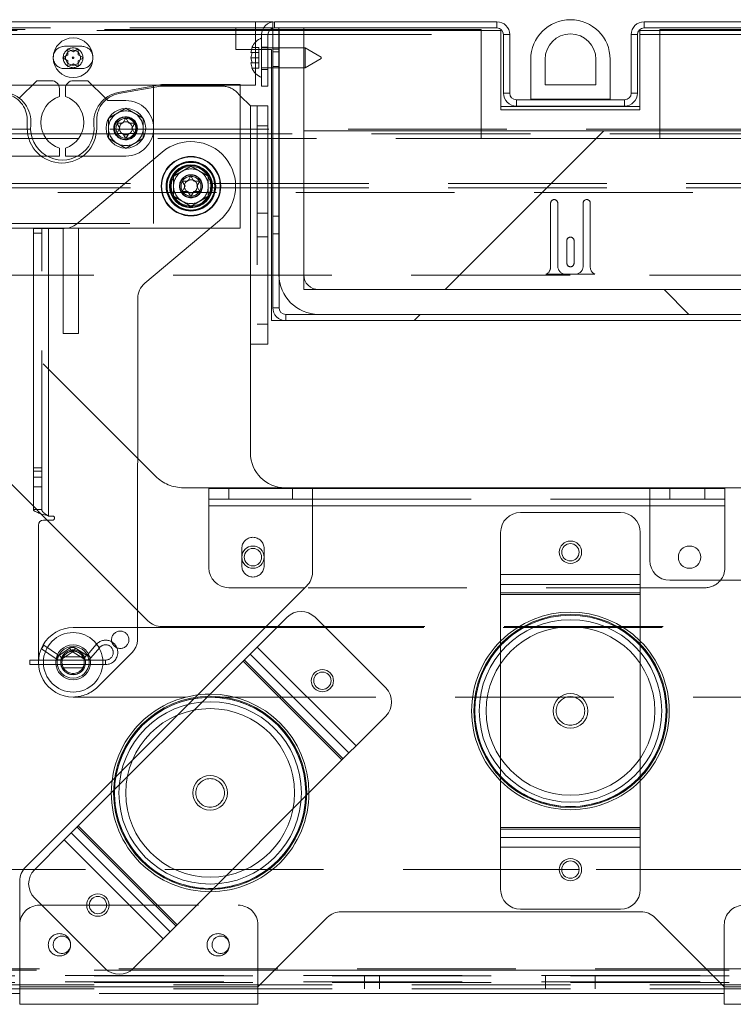
# Paper-space layout 'Top Level(2)' of a CAD drawing. Units: inches. Extents: x 5 to 433, y 8 to 336.
# Drawn here: x 110 to 119, y 99 to 112 of the extents above; entities that cross this region are included whole.
import ezdxf

# ---------------------------------------------------------------- set-up
doc = ezdxf.new("R2010")
doc.units = ezdxf.units.IN
doc.header["$MEASUREMENT"] = 0
doc.linetypes.add('HIDDEN', pattern=[0.075, 0.05, -0.025])

psp = doc.layouts.new('Top Level(2)')

# ---------------------------------------------------------------- hatches: boundary and pattern name
at = {"linetype": 'Continuous', "lineweight": 0, "ltscale": 40}
h = psp.add_hatch(dxfattribs=at)
h.set_pattern_fill('ANSI34', scale=40, style=0)
edge = h.paths.add_edge_path(flags=0)
edge.add_line((116.3757873, 111.1267976), (116.3757873, 110.6267976))
edge.add_line((116.3757873, 110.6267976), (117.3757873, 110.6267976))
edge.add_line((117.3757873, 110.6267976), (117.3757873, 111.1267976))
edge.add_arc((116.8757873, 111.1267976), 0.5, 0, 180)
edge = h.paths.add_edge_path(flags=0)
edge.add_arc((116.8757873, 111.1267976), 0.32, 0, 180, ccw=False)
edge.add_line((117.1957873, 111.1267976), (117.1957873, 110.8067976))
edge.add_line((117.1957873, 110.8067976), (116.5557873, 110.8067976))
edge.add_line((116.5557873, 110.8067976), (116.5557873, 111.1267976))
h = psp.add_hatch(dxfattribs=at)
h.set_pattern_fill('ANSI31', scale=40, style=0)
edge = h.paths.add_edge_path(flags=0)
edge.add_line((120.5474123, 111.4904976), (120.5474123, 107.9972976))
edge.add_arc((120.4634123, 107.9972976), 0.084, 270, 360, ccw=False)
edge.add_line((120.4634123, 107.9132976), (113.2881623, 107.9132976))
edge.add_arc((113.2881623, 107.9972976), 0.084, 180, 270, ccw=False)
edge.add_line((113.2041623, 107.9972976), (113.2041623, 111.4904976))
edge.add_line((113.2041623, 111.4904976), (113.1256623, 111.4904976))
edge.add_line((113.1256623, 111.4904976), (113.1256623, 107.9972976))
edge.add_arc((113.2881623, 107.9972976), 0.1625, 180, 270)
edge.add_line((113.2881623, 107.8347976), (120.4634123, 107.8347976))
edge.add_arc((120.4634123, 107.9972976), 0.1625, 270, 360)
edge.add_line((120.6259123, 107.9972976), (120.6259123, 111.4904976))
edge.add_line((120.6259123, 111.4904976), (120.5474123, 111.4904976))
h = psp.add_hatch(dxfattribs=at)
h.set_pattern_fill('ANSI31', scale=40, angle=90, style=0)
edge = h.paths.add_edge_path(flags=0)
edge.add_line((120.2352873, 111.5222599), (120.2352873, 108.4132976))
edge.add_arc((120.0477873, 108.4132976), 0.1875, 270, 360, ccw=False)
edge.add_line((120.0477873, 108.2257976), (113.7037873, 108.2257976))
edge.add_arc((113.7037873, 108.4132976), 0.1875, 180, 270, ccw=False)
edge.add_line((113.5162873, 108.4132976), (113.5162873, 111.5222599))
edge.add_line((113.5162873, 111.5222599), (113.2037873, 111.5222599))
edge.add_line((113.2037873, 111.5222599), (113.2037873, 108.4132976))
edge.add_arc((113.7037873, 108.4132976), 0.5, 180, 270)
edge.add_line((113.7037873, 107.9132976), (120.0477873, 107.9132976))
edge.add_arc((120.0477873, 108.4132976), 0.5, 270, 360)
edge.add_line((120.5477873, 108.4132976), (120.5477873, 111.5222599))
edge.add_line((120.5477873, 111.5222599), (120.2352873, 111.5222599))
h = psp.add_hatch(dxfattribs=at)
h.set_pattern_fill('ANSI31', scale=40, style=0)
h.paths.add_polyline_path([(120.2352873, 110.2257976), (113.5162873, 110.2257976), (113.5162873, 108.2257976), (120.2352873, 108.2257976)], flags=0)

# ---------------------------------------------------------------- linework, layer by layer
at = {"color": 7, "linetype": 'Continuous', "lineweight": 15, "ltscale": 40}
for p, q in [((102.7191456, 111.6007976), (112.9070373, 111.6007976)), ((112.9070373, 111.6007976), (112.9070373, 111.4382976)), ((113.1257873, 111.6007976), (112.9070373, 111.6007976)), ((113.1257873, 111.5992671), (113.1257873, 111.6007976)), ((115.9480373, 111.6007976), (113.1480373, 111.6007976)), ((117.8035373, 111.6007976), (120.6035373, 111.6007976)), ((112.9070373, 111.5222976), (113.0089321, 111.5222976)), ((112.9070373, 111.5032976), (112.9991036, 111.5032976)), ((112.9945968, 111.4917976), (112.9070373, 111.4917976)), ((112.9070373, 111.4382976), (112.9070373, 111.3439636)), ((112.9855373, 111.4382976), (112.9855373, 110.7882976)), ((113.0640373, 111.4382976), (113.0640373, 110.7882976)), ((113.2037873, 111.4917976), (113.0832781, 111.4917976)), ((113.0948302, 111.5032976), (113.2037873, 111.5032976)), ((113.1256623, 107.9972976), (113.1256623, 111.4904976)), ((113.1256623, 111.4904976), (113.2041623, 111.4904976)), ((113.1257873, 111.5032976), (113.1257873, 111.5192972)), ((115.9480373, 111.5222976), (113.1480373, 111.5222976)), ((113.2037873, 108.4132976), (113.2037873, 111.5222599)), ((113.2037873, 111.5222599), (113.5162873, 111.5222599)), ((113.2041623, 107.9972976), (113.2041623, 111.4904976)), ((113.5162873, 111.5222599), (113.5162873, 108.4132976)), ((113.5162873, 111.5032976), (115.7507873, 111.5032976)), ((116.0007873, 111.4917976), (113.5162873, 111.4917976)), ((115.7507873, 111.5032976), (115.7507873, 111.4917976)), ((116.0007873, 111.4917976), (116.0007873, 110.4917976)), ((116.0320373, 111.4382976), (116.0320373, 110.7007976)), ((116.1105373, 111.4382976), (116.1105373, 110.7007976)), ((117.6410373, 110.7007976), (117.6410373, 111.4382976)), ((117.7195373, 110.7007976), (117.7195373, 111.4382976)), ((117.7507873, 110.4917976), (117.7507873, 111.4917976)), ((120.2352873, 111.4917976), (117.7507873, 111.4917976)), ((117.8035373, 111.5222976), (120.6035373, 111.5222976)), ((118.0007873, 111.4917976), (118.0007873, 111.5032976)), ((118.0007873, 111.5032976), (120.2352873, 111.5032976)), ((110.4798835, 111.1472976), (110.5448354, 111.1847976)), ((110.5448354, 111.2597976), (110.6097873, 111.2222976)), ((110.6097873, 111.2222976), (110.6747392, 111.2597976)), ((110.6747392, 111.1847976), (110.7396911, 111.1472976)), ((112.8639766, 111.2766514), (112.8499993, 111.2116995)), ((112.8639766, 111.2116995), (112.8499993, 111.1467476)), ((113.1256623, 111.2717476), (113.0640373, 111.2717476)), ((113.5355373, 111.2717476), (113.5162873, 111.2717476)), ((113.7355373, 111.1562775), (113.5355373, 111.2717476)), ((113.5355373, 111.1467476), (113.5355373, 111.2717476)), ((110.3612193, 111.1740173), (110.3600235, 111.1364338)), ((110.5448354, 111.1097976), (110.4798835, 111.1472976)), ((110.6097873, 111.0722976), (110.5448354, 111.0347976)), ((110.6747392, 111.0347976), (110.6097873, 111.0722976)), ((110.7396911, 111.1472976), (110.6747392, 111.1097976)), ((110.8595511, 111.1364338), (110.8583553, 111.1740173)), ((112.8499993, 111.1467476), (112.8639766, 111.0817957)), ((112.8499993, 111.0817957), (112.8639766, 111.0168438)), ((113.5355373, 111.0217476), (113.5355373, 111.1467476)), ((113.5355373, 111.0217476), (113.7355373, 111.1372176)), ((113.7355373, 111.1562775), (113.7355373, 111.1467476)), ((113.7355373, 111.1467476), (113.7355373, 111.1372176)), ((116.3757873, 110.6267976), (116.3757873, 111.1267976)), ((116.5557873, 110.8067976), (116.5557873, 111.1267976)), ((117.1957873, 111.1267976), (117.1957873, 110.8067976)), ((117.3757873, 111.1267976), (117.3757873, 110.6267976)), ((112.9070373, 110.9495316), (112.9070373, 110.8007976)), ((113.0640373, 111.0217476), (113.1256623, 111.0217476)), ((113.1097873, 111.0217476), (113.1097873, 107.8347976)), ((113.5162873, 111.0217476), (113.5355373, 111.0217476)), ((110.152433, 110.8582306), (109.9316738, 110.6374713)), ((110.337433, 110.8582306), (110.152433, 110.8582306)), ((110.797433, 110.8582306), (110.612433, 110.8582306)), ((111.0181923, 110.6374713), (110.797433, 110.8582306)), ((111.724933, 110.8082306), (111.1782053, 110.7082306)), ((112.714933, 110.8082306), (111.724933, 110.8082306)), ((112.714933, 108.9982306), (112.714933, 110.8082306)), ((110.095, 110.8007976), (109.2655713, 110.8007976)), ((110.5219452, 110.8007976), (110.4279209, 110.8007976)), ((110.437433, 110.6582306), (110.437433, 110.7582306)), ((110.512433, 110.7582306), (110.512433, 110.6582306)), ((111.6842947, 110.8007976), (110.854866, 110.8007976)), ((112.9070373, 110.8007976), (112.714933, 110.8007976)), ((112.9855373, 110.7882976), (113.0640373, 110.7882976)), ((117.1957873, 110.8067976), (116.5557873, 110.8067976)), ((112.8445373, 110.5394806), (112.714933, 110.6690849)), ((117.5570373, 110.6167976), (116.1945373, 110.6167976)), ((117.3757873, 110.6267976), (116.3757873, 110.6267976)), ((116.3757873, 110.6267976), (116.3757873, 110.6167976)), ((117.3757873, 110.6167976), (117.3757873, 110.6267976)), ((112.8445373, 107.5394806), (112.8445373, 110.5394806)), ((112.8445373, 110.5394806), (113.0635373, 110.5394806)), ((113.0635373, 110.5394806), (113.0635373, 107.5394806)), ((117.7507873, 110.5320476), (116.0007873, 110.5320476)), ((116.0007873, 110.4917976), (117.7507873, 110.4917976)), ((117.5570373, 110.5382976), (116.1945373, 110.5382976)), ((111.199933, 110.2582306), (111.162433, 110.3231825)), ((111.237433, 110.3231825), (111.274933, 110.3881344)), ((111.274933, 110.3881344), (111.312433, 110.3231825)), ((111.387433, 110.3231825), (111.349933, 110.2582306)), ((111.162433, 110.1932787), (111.199933, 110.2582306)), ((111.274933, 110.1283268), (111.237433, 110.1932787)), ((111.312433, 110.1932787), (111.274933, 110.1283268)), ((111.349933, 110.2582306), (111.387433, 110.1932787)), ((113.5162873, 108.2257976), (113.5162873, 110.2257976)), ((113.5162873, 110.2257976), (120.2352873, 110.2257976)), ((110.437433, 109.9082306), (110.437433, 110.0082306)), ((110.512433, 110.0082306), (110.512433, 109.9082306)), ((111.7334218, 109.9591783), (110.6563613, 109.0556592)), ((110.2812838, 109.9082306), (110.437433, 109.9082306)), ((110.512433, 109.9082306), (110.6685822, 109.9082306)), ((112.019933, 109.5282306), (111.982433, 109.5931825)), ((112.057433, 109.5931825), (112.094933, 109.6581344)), ((112.094933, 109.6581344), (112.132433, 109.5931825)), ((112.207433, 109.5931825), (112.169933, 109.5282306)), ((111.982433, 109.4632787), (112.019933, 109.5282306)), ((112.094933, 109.3983268), (112.057433, 109.4632787)), ((112.132433, 109.4632787), (112.094933, 109.3983268)), ((112.169933, 109.5282306), (112.207433, 109.4632787)), ((111.5130749, 108.3059141), (112.4564442, 109.0972829)), ((108.234933, 108.9982306), (110.5184591, 108.9982306)), ((110.109863, 108.9972424), (110.1093959, 105.4562424)), ((110.109863, 108.9972424), (110.2988629, 108.9972175)), ((110.2988629, 108.9972175), (110.2983848, 105.3722175)), ((110.4956566, 108.9971915), (110.2988629, 108.9972175)), ((110.484933, 108.9971929), (110.484933, 108.9982306)), ((112.3383666, 108.9982306), (112.714933, 108.9982306)), ((120.2352873, 108.2257976), (113.5162873, 108.2257976)), ((113.7037873, 108.2257976), (120.0477873, 108.2257976)), ((111.4231993, 103.9659139), (111.4237465, 108.1144147)), ((113.1097873, 107.8347976), (113.2881623, 107.8347976)), ((120.4634123, 107.9132976), (113.2881623, 107.9132976)), ((120.4634123, 107.8347976), (113.2881623, 107.8347976)), ((120.0477873, 107.9132976), (113.7037873, 107.9132976)), ((112.8445373, 106.1660476), (112.8445373, 107.5394806)), ((113.0635373, 107.5394806), (112.8445373, 107.5394806)), ((108.2306563, 107.3736786), (110.109401, 105.4949339)), ((119.2615106, 105.7285476), (113.2820373, 105.7285476)), ((112.3206873, 105.5835476), (112.3206873, 105.7185476)), ((112.3206873, 105.7185476), (112.5706873, 105.7185476)), ((112.5706873, 105.7185476), (112.5706873, 105.5835476)), ((112.5706873, 105.7185476), (113.3757873, 105.7185476)), ((113.3757873, 105.5835476), (113.3757873, 105.7185476)), ((113.3757873, 105.7185476), (113.6257873, 105.7185476)), ((113.6257873, 105.4995476), (113.6257873, 105.7185476)), ((117.8757873, 105.7185476), (113.6257873, 105.7185476)), ((117.8757873, 105.7185476), (117.8757873, 105.4995476)), ((117.8757873, 105.7185476), (118.1257873, 105.7185476)), ((118.1257873, 105.7185476), (118.1257873, 105.5835476)), ((118.5706873, 105.7185476), (118.1257873, 105.7185476)), ((118.5706873, 105.5835476), (118.5706873, 105.7185476)), ((118.5706873, 105.7185476), (118.8206873, 105.7185476)), ((118.8206873, 105.7185476), (118.8206873, 105.5835476)), ((112.5706873, 105.5835476), (112.3206873, 105.5835476)), ((112.3206873, 105.5835476), (112.3206873, 105.4995476)), ((112.3206873, 104.7185476), (112.3206873, 105.4995476)), ((112.5706873, 105.5835476), (113.3757873, 105.5835476)), ((113.6257873, 105.5835476), (113.3757873, 105.5835476)), ((113.6257873, 104.665551), (113.6257873, 105.4995476)), ((117.8757873, 105.4995476), (113.6257873, 105.4995476)), ((118.1257873, 105.5835476), (117.8757873, 105.5835476)), ((117.8757873, 105.4995476), (117.8757873, 104.8119976)), ((118.5706873, 105.5835476), (118.1257873, 105.5835476)), ((118.8206873, 105.5835476), (118.5706873, 105.5835476)), ((118.8206873, 105.4995476), (118.8206873, 105.5835476)), ((118.8206873, 105.4995476), (118.8206873, 104.7185476)), ((110.2034991, 105.4008358), (110.2846156, 105.3197193)), ((110.3508848, 105.3722106), (110.2983848, 105.3722175)), ((116.2457873, 105.4157476), (117.5057873, 105.4157476)), ((110.1733696, 105.257234), (110.1731416, 103.528484)), ((110.2358779, 105.3197258), (110.3508779, 105.3197106)), ((115.9957873, 105.1657476), (115.9957873, 104.6344976)), ((117.7557873, 105.1657476), (117.7557873, 104.6344976)), ((115.9957873, 104.6344976), (117.7557873, 104.6344976)), ((115.9957873, 104.6344976), (115.9957873, 104.5094976)), ((117.7557873, 104.6344976), (117.7557873, 104.5094976)), ((113.552564, 104.4887743), (112.1819063, 103.1181165)), ((115.9957873, 104.5094976), (117.7557873, 104.5094976)), ((115.9957873, 104.5094976), (115.9957873, 104.3844976)), ((117.7557873, 104.5094976), (117.7557873, 104.3844976)), ((118.1257873, 104.5619976), (122.2648746, 104.5619976)), ((113.5323373, 104.4685476), (112.5706873, 104.4685476)), ((115.9957873, 104.3844976), (117.7557873, 104.3844976)), ((115.9957873, 104.3844976), (115.9957873, 101.4469976)), ((117.7557873, 104.3844976), (117.7557873, 101.4469976)), ((111.4232277, 104.1811072), (111.552564, 104.0517709)), ((113.30531, 104.0960054), (112.9296596, 103.7203549)), ((113.6588634, 104.0960054), (114.549818, 103.2050508)), ((110.6106483, 103.9659263), (113.0296791, 103.9658894)), ((111.7293407, 103.9785476), (113.0423373, 103.9785476)), ((112.8412712, 103.6319665), (112.7528829, 103.5435782)), ((112.9296596, 103.7203549), (112.8412712, 103.6319665)), ((112.8412712, 103.6319665), (114.0857791, 102.3874586)), ((112.9296596, 103.7203549), (114.1741675, 102.475847)), ((110.1731454, 103.556984), (110.0637666, 103.556984)), ((110.0637666, 103.556984), (110.0637666, 103.499984)), ((110.0637666, 103.499984), (110.1740671, 103.499984)), ((112.7528829, 103.5435782), (110.6757567, 101.466452)), ((112.7528829, 103.5435782), (113.9973908, 102.2990703)), ((112.0358836, 103.0909045), (110.6106349, 103.0909263)), ((114.549818, 102.8514974), (114.1741675, 102.475847)), ((114.0857791, 102.3874586), (113.9973908, 102.2990703)), ((114.1741675, 102.475847), (114.0857791, 102.3874586)), ((113.9973908, 102.2990703), (111.9202646, 100.2219441)), ((111.1012183, 102.0374286), (110.0115106, 100.9477209)), ((110.5873683, 101.3780637), (110.49898, 101.2896753)), ((110.6757567, 101.466452), (110.5873683, 101.3780637)), ((110.5873683, 101.3780637), (111.8318763, 100.1335557)), ((110.6757567, 101.466452), (111.9202646, 100.2219441)), ((115.9957873, 101.4469976), (117.7557873, 101.4469976)), ((115.9957873, 101.4469976), (115.9957873, 101.3219976)), ((117.7557873, 101.4469976), (117.7557873, 101.3219976)), ((110.49898, 101.2896753), (110.1233295, 100.9140249)), ((110.49898, 101.2896753), (111.7434879, 100.0451674)), ((115.9957873, 101.3219976), (117.7557873, 101.3219976)), ((115.9957873, 101.3219976), (115.9957873, 101.1969976)), ((117.7557873, 101.3219976), (117.7557873, 101.1969976)), ((115.9957873, 101.1969976), (117.7557873, 101.1969976)), ((115.9957873, 101.1969976), (115.9957873, 100.6657476)), ((117.7557873, 101.1969976), (117.7557873, 100.6657476)), ((109.9849925, 100.9164476), (92.8757873, 100.9164476)), ((116.9851601, 100.9164476), (116.7664145, 100.9164476)), ((109.9382873, 100.7709442), (109.9382873, 99.4375476)), ((110.1233295, 100.5604715), (111.0142841, 99.6695169)), ((113.9887907, 100.3844976), (117.7627839, 100.3844976)), ((116.2457873, 100.4157476), (117.5057873, 100.4157476)), ((112.9382873, 99.4375476), (113.812014, 100.3112743)), ((117.9395606, 100.3112743), (118.8132873, 99.4375476)), ((111.9202646, 100.2219441), (111.8318763, 100.1335557)), ((111.7434879, 100.0451674), (111.3678375, 99.6695169)), ((111.8318763, 100.1335557), (111.7434879, 100.0451674)), ((109.9382873, 99.2185476), (109.9382873, 99.4375476)), ((109.9382873, 99.4375476), (112.9382873, 99.4375476)), ((112.9382873, 99.4375476), (112.9382873, 99.2185476)), ((118.8132873, 99.4375476), (121.8132873, 99.4375476)), ((118.8132873, 99.2185476), (118.8132873, 99.4375476)), ((109.9382873, 99.3535476), (92.8757873, 99.3535476)), ((118.8132873, 99.3535476), (112.9382873, 99.3535476)), ((109.9382873, 99.2185476), (112.9382873, 99.2185476)), ((118.8132873, 99.2185476), (121.8132873, 99.2185476))]:
    psp.add_line(p, q, dxfattribs=at)
at = {"color": 7, "linetype": 'HIDDEN', "lineweight": 0, "ltscale": 40}
for p, q in [((113.1257873, 111.5222976), (113.1257873, 111.5992671)), ((113.1480373, 111.5222976), (113.1480373, 111.6007976)), ((115.9480373, 111.5222976), (115.9480373, 111.6007976)), ((117.8035373, 111.5222976), (117.8035373, 111.6007976)), ((90.1595478, 111.4382976), (113.1257873, 111.4382976)), ((93.0045478, 111.5032976), (112.9070373, 111.5032976)), ((112.9070373, 111.4917976), (93.0045478, 111.4917976)), ((112.9070373, 111.4382976), (93.0045478, 111.4382976)), ((93.3257873, 111.5222976), (112.6597873, 111.5222976)), ((112.6597873, 111.5222976), (112.9070373, 111.5222976)), ((112.6597873, 111.2522976), (112.6597873, 111.5222976)), ((113.0640373, 111.4382976), (112.9855373, 111.4382976)), ((113.0832781, 111.4917976), (112.9945968, 111.4917976)), ((112.9991036, 111.5032976), (113.0948302, 111.5032976)), ((113.0089321, 111.5222976), (113.1257873, 111.5222976)), ((113.1257873, 111.5192972), (113.1257873, 111.5222976)), ((113.1257873, 111.4382976), (113.1257873, 111.5032976)), ((113.1257873, 111.4382976), (116.0007873, 111.4382976)), ((113.2037873, 111.5032976), (113.5162873, 111.5032976)), ((113.5162873, 111.4917976), (113.2037873, 111.4917976)), ((115.7507873, 111.4917976), (115.7507873, 110.1282976)), ((116.0320373, 111.4382976), (116.1105373, 111.4382976)), ((117.7195373, 111.4382976), (117.6410373, 111.4382976)), ((117.7507873, 111.4382976), (120.6257873, 111.4382976)), ((118.0007873, 110.1282976), (118.0007873, 111.4917976)), ((112.9070373, 111.3439636), (112.9070373, 110.9495316)), ((110.7197873, 111.2912976), (110.4997873, 111.2912976)), ((113.1097873, 111.2522976), (112.6597873, 111.2522976)), ((112.8499993, 111.2116995), (112.8639766, 111.2766514)), ((112.9485373, 111.2766514), (112.8639766, 111.2766514)), ((112.9485373, 111.2116995), (112.8639766, 111.2116995)), ((112.9485373, 111.2116995), (112.9485373, 111.2766514)), ((112.9485373, 111.1467476), (112.9485373, 111.2116995)), ((112.9855373, 111.2787976), (113.0640373, 111.2787976)), ((113.0640373, 111.2717476), (112.9855373, 111.2717476)), ((113.1097873, 111.2522976), (113.1097873, 111.0217476)), ((113.5162873, 111.2717476), (113.1256623, 111.2717476)), ((113.2041623, 111.2561226), (113.1256623, 111.2561226)), ((113.1256623, 111.2204976), (113.2041623, 111.2204976)), ((112.9485373, 111.1467476), (112.8499993, 111.1467476)), ((112.8639766, 111.0168438), (112.8499993, 111.0817957)), ((112.9485373, 111.0817957), (112.8639766, 111.0817957)), ((112.9485373, 111.0817957), (112.9485373, 111.1467476)), ((112.9485373, 111.0168438), (112.9485373, 111.0817957)), ((110.4997873, 111.0102976), (110.7197873, 111.0102976)), ((112.9485373, 111.0168438), (112.8639766, 111.0168438)), ((112.9855373, 111.0217476), (113.0640373, 111.0217476)), ((112.9855373, 110.9977976), (113.0640373, 110.9977976)), ((113.1256623, 111.0373726), (113.2041623, 111.0373726)), ((113.1256623, 111.0217476), (113.5162873, 111.0217476)), ((110.4279209, 110.8007976), (110.095, 110.8007976)), ((110.854866, 110.8007976), (110.5219452, 110.8007976)), ((111.7091631, 110.7875816), (111.1863267, 110.6953914)), ((111.624933, 109.0582306), (111.624933, 110.7899399)), ((112.714933, 110.8007976), (111.6842947, 110.8007976)), ((112.4909839, 110.7894806), (111.7308691, 110.7894806)), ((112.714933, 110.6690849), (112.6677606, 110.7162573)), ((116.1105373, 110.7007976), (116.0320373, 110.7007976)), ((117.6410373, 110.7007976), (117.7195373, 110.7007976)), ((111.047433, 110.6082306), (111.0181923, 110.6374713)), ((111.274933, 110.6082306), (111.047433, 110.6082306)), ((116.1945373, 110.6167976), (116.1945373, 110.5382976)), ((117.5570373, 110.6167976), (117.5570373, 110.5382976)), ((112.8445373, 107.5394806), (112.8445373, 110.5394806)), ((112.9285373, 110.5394806), (112.9285373, 107.5394806)), ((110.032433, 110.2582306), (110.032433, 110.3630188)), ((110.907433, 110.3630188), (110.907433, 110.2582306)), ((90.0745478, 110.2466073), (143.6770268, 110.2466073)), ((111.1591697, 110.1872103), (109.7906963, 110.1872103)), ((111.3091697, 110.1872103), (111.2406963, 110.1872103)), ((122.3708783, 110.1872103), (111.3906963, 110.1872103)), ((112.9285373, 110.2894806), (113.0635373, 110.2894806)), ((143.6770268, 110.1317024), (90.0745478, 110.1317024)), ((115.7507873, 110.1282976), (118.0007873, 110.1282976)), ((109.674933, 109.9082306), (110.2812838, 109.9082306)), ((110.6685822, 109.9082306), (111.274933, 109.9082306)), ((144.3345373, 109.5636154), (89.4170373, 109.5636154)), ((144.3345373, 109.5081075), (89.4170373, 109.5081075)), ((89.4170373, 109.4487106), (144.3345373, 109.4487106)), ((116.6257873, 108.5100124), (116.6257873, 109.3150124)), ((116.7157873, 109.3150124), (116.7157873, 108.5200124)), ((117.0357873, 108.5200124), (117.0357873, 109.3150124)), ((117.1257873, 109.3150124), (117.1257873, 108.5100124)), ((111.6472339, 105.8749942), (108.3757873, 109.1464408)), ((113.0635373, 109.1881681), (112.9285373, 109.1881681)), ((113.2041623, 109.1488476), (113.1256623, 109.1488476)), ((109.324933, 109.0582306), (111.624933, 109.0582306)), ((110.2143959, 105.4562286), (110.2148629, 108.9972286)), ((110.2988629, 108.9972175), (110.2983848, 105.3722175)), ((110.484933, 107.6732306), (110.484933, 108.9971929)), ((110.5184591, 108.9982306), (112.3383666, 108.9982306)), ((110.676933, 107.6732306), (110.676933, 108.9982306)), ((110.1098547, 108.9347424), (110.2148547, 108.9347286)), ((112.9285373, 108.8907931), (113.0635373, 108.8907931)), ((113.1256623, 108.9300976), (113.2041623, 108.9300976)), ((116.8307873, 108.5575124), (116.8307873, 108.8425124)), ((116.9207873, 108.8425124), (116.9207873, 108.5575124)), ((90.8705266, 108.4090124), (142.5108843, 108.4090124)), ((117.1843265, 108.4190124), (116.5672481, 108.4190124)), ((116.8157873, 108.4200124), (116.9357873, 108.4200124)), ((113.2041623, 107.9972976), (113.1256623, 107.9972976)), ((113.2881623, 107.9132976), (113.2881623, 107.8347976)), ((113.0635373, 107.7894806), (112.9285373, 107.7894806)), ((110.676933, 107.6732306), (110.484933, 107.6732306)), ((110.214465, 105.9806169), (110.109465, 105.9806308)), ((110.2144496, 105.8631995), (110.1094496, 105.8632133)), ((110.1094592, 105.9364366), (110.2144592, 105.9364228)), ((110.1094331, 105.7382133), (110.2144331, 105.7381995)), ((113.2820373, 105.7285476), (112.0007873, 105.7285476)), ((110.109401, 105.4949339), (110.2034991, 105.4008358)), ((118.8206873, 105.4995476), (112.3206873, 105.4995476)), ((113.6257873, 105.5835476), (117.8757873, 105.5835476)), ((117.8757873, 105.4995476), (113.6257873, 105.4995476)), ((110.2143959, 105.4562286), (110.1093959, 105.4562424)), ((110.2846156, 105.3197193), (111.4232277, 104.1811072)), ((112.7351623, 104.7441726), (112.7351623, 104.9629226)), ((113.0164123, 104.9629226), (113.0164123, 104.7441726)), ((115.9957873, 104.6344976), (117.7557873, 104.6344976)), ((118.5706873, 104.4685476), (113.5323373, 104.4685476)), ((115.9957873, 104.4044976), (117.7557873, 104.4044976)), ((115.9957873, 104.3844976), (117.7557873, 104.3844976)), ((111.4231808, 103.8256541), (111.4231993, 103.9659139)), ((113.0296791, 103.9658894), (122.964688, 103.9657376)), ((113.0423373, 103.9785476), (122.0222339, 103.9785476)), ((110.2106874, 103.697953), (110.2428458, 103.7450151)), ((110.4272785, 103.618989), (110.2428458, 103.7450151)), ((110.9022865, 103.7522801), (110.7919543, 103.6210824)), ((110.9022865, 103.7522801), (110.945911, 103.7155936)), ((110.2106874, 103.697953), (110.3951202, 103.5719269)), ((110.4272785, 103.618989), (110.3951202, 103.5719269)), ((110.5648957, 103.704887), (110.4402924, 103.6190149)), ((110.4402924, 103.6190149), (110.4726375, 103.572081)), ((110.4726375, 103.572081), (110.5972408, 103.6579531)), ((110.5648957, 103.704887), (110.5972408, 103.6579531)), ((110.640744, 103.7061461), (110.6099745, 103.6581645)), ((110.6099745, 103.6581645), (110.7461755, 103.5708219)), ((110.776945, 103.6188035), (110.640744, 103.7061461)), ((110.776945, 103.6188035), (110.7461755, 103.5708219)), ((110.7919543, 103.6210824), (110.8355789, 103.5843958)), ((110.8355789, 103.5843958), (110.945911, 103.7155936)), ((110.91996, 103.2190263), (111.3499342, 103.6488871)), ((112.9296596, 103.7203549), (114.1741675, 102.475847)), ((111.0197666, 103.556984), (110.1731454, 103.556984)), ((110.1740671, 103.499984), (111.0197666, 103.499984)), ((110.750627, 103.5987388), (110.4706562, 103.5987388)), ((111.0197666, 103.499984), (111.0197666, 103.556984)), ((112.7528829, 103.5435782), (113.9973908, 102.2990703)), ((112.767025, 103.5577203), (114.0115329, 102.3132124)), ((110.4707739, 103.4581138), (110.7505093, 103.4581138)), ((112.1819063, 103.1181165), (111.1012183, 102.0374286)), ((123.4231349, 103.0907306), (112.0358836, 103.0909045)), ((110.6616146, 101.4523099), (111.9061225, 100.207802)), ((110.6757567, 101.466452), (111.9202646, 100.2219441)), ((115.9957873, 101.4469976), (117.7557873, 101.4469976)), ((115.9957873, 101.4269976), (117.7557873, 101.4269976)), ((110.49898, 101.2896753), (111.7434879, 100.0451674)), ((115.9957873, 101.1969976), (117.7557873, 101.1969976)), ((116.7664145, 100.9164476), (109.9849925, 100.9164476)), ((122.2000251, 100.9164476), (116.9851601, 100.9164476)), ((110.1882873, 100.4685476), (112.6882873, 100.4685476)), ((112.9382873, 100.2185476), (112.9382873, 99.4375476)), ((118.8132873, 99.4375476), (118.8132873, 100.2185476)), ((90.1882873, 99.6657976), (143.5632873, 99.6657976)), ((92.8757873, 99.6499476), (140.8757873, 99.6499476)), ((113.1506873, 99.6499476), (109.9382873, 99.6499476)), ((121.8132873, 99.6499476), (118.6008873, 99.6499476)), ((142.5108843, 99.5817976), (90.8705266, 99.5817976)), ((92.8757873, 99.5757976), (140.8757873, 99.5757976)), ((114.2817373, 99.5817976), (114.2817373, 99.5032976)), ((114.4697373, 99.5032976), (114.4697373, 99.5817976)), ((116.5632373, 99.5817976), (116.5632373, 99.5032976)), ((117.1882373, 99.5032976), (117.1882373, 99.5817976)), ((142.5108843, 99.5032976), (90.8705266, 99.5032976)), ((92.8757873, 99.4917976), (140.8757873, 99.4917976)), ((140.8757873, 99.4619476), (92.8757873, 99.4619476)), ((140.8757873, 99.4132976), (92.8757873, 99.4132976)), ((109.9382873, 99.4375476), (112.9382873, 99.4375476)), ((114.2817873, 99.4917976), (114.2817873, 99.4132976)), ((114.4697873, 99.4132976), (114.4697873, 99.4917976)), ((116.5632873, 99.4917976), (116.5632873, 99.4132976)), ((117.1882873, 99.4132976), (117.1882873, 99.4917976)), ((118.8132873, 99.4375476), (121.8132873, 99.4375476)), ((112.9382873, 99.3535476), (109.9382873, 99.3535476)), ((121.8132873, 99.3535476), (118.8132873, 99.3535476))]:
    psp.add_line(p, q, dxfattribs=at)
at = {"color": 8, "linetype": 'Continuous', "lineweight": 15, "ltscale": 40}
for p, q in [((112.9070373, 111.4382976), (102.8733906, 111.4382976)), ((112.3206873, 105.4995476), (113.6257873, 105.4995476)), ((117.8757873, 105.4995476), (118.8206873, 105.4995476)), ((109.9382873, 99.6499476), (92.8757873, 99.6499476)), ((118.6008873, 99.6499476), (113.1506873, 99.6499476))]:
    psp.add_line(p, q, dxfattribs=at)
at = {"color": 7, "linetype": 'Continuous', "lineweight": 15, "ltscale": 1600}
for centre, radius in [((110.6097873, 111.1472976), 0.25), ((111.274933, 110.2582306), 0.25), ((112.094933, 109.5282306), 0.375), ((112.094933, 109.5282306), 0.37), ((112.094933, 109.5282306), 0.270625), ((112.094933, 109.5282306), 0.265625), ((112.094933, 109.5282306), 0.260625), ((112.094933, 109.5282306), 0.25), ((112.8757873, 104.8535476), 0.140625), ((116.8757873, 104.9157476), 0.1405), ((116.8757873, 104.9157476), 0.109375), ((118.3757873, 104.8535476), 0.140625), ((112.8757873, 104.8535476), 0.109375), ((110.6106416, 103.5284263), 0.22), ((110.6106416, 103.5284263), 0.2), ((113.7507873, 103.2969747), 0.1405), ((113.7507873, 103.2969747), 0.109375), ((116.8757873, 102.9157476), 0.21875), ((112.3365737, 101.8827611), 0.21875), ((116.8757873, 100.9157476), 0.1405), ((116.8757873, 100.9157476), 0.109375), ((110.9223602, 100.4685476), 0.1405), ((110.9223602, 100.4685476), 0.109375)]:
    psp.add_circle(centre, radius, dxfattribs=at)
at = {"color": 7, "linetype": 'HIDDEN', "lineweight": 0, "ltscale": 1600}
for centre, radius in [((110.6097873, 111.1472976), 0.125), ((110.6097873, 111.1472976), 0.094), ((110.6097873, 111.1472976), 0.0095299), ((111.264933, 110.2582306), 0.143), ((111.264933, 110.2582306), 0.140625), ((111.274933, 110.2582306), 0.145), ((111.274933, 110.2582306), 0.1432137), ((111.274933, 110.2582306), 0.143), ((111.274933, 110.2582306), 0.125), ((111.274933, 110.2582306), 0.0816987), ((112.094933, 109.5282306), 0.37), ((112.094933, 109.5282306), 0.3125), ((112.094933, 109.5282306), 0.31), ((112.094933, 109.5282306), 0.305), ((112.094933, 109.5282306), 0.3), ((112.094933, 109.5282306), 0.145), ((112.094933, 109.5282306), 0.1432137), ((112.094933, 109.5282306), 0.143), ((112.094933, 109.5282306), 0.140625), ((112.094933, 109.5282306), 0.125), ((112.094933, 109.5282306), 0.0816987), ((116.8757873, 102.9157476), 1.217144), ((116.8757873, 102.9157476), 1.217144), ((116.8757873, 102.9157476), 1.205), ((116.8757873, 102.9157476), 1.1495501), ((116.8757873, 102.9157476), 1.1495501), ((110.6106416, 103.5284263), 0.375), ((111.2044291, 103.8127388), 0.109375), ((116.8757873, 102.9157476), 1.0625), ((110.6106416, 103.5284263), 0.15625), ((110.6106416, 103.5284263), 0.155), ((110.6106416, 103.5284263), 0.140625), ((112.3365737, 101.8827611), 1.217144), ((112.3365737, 101.8827611), 1.217144), ((112.3365737, 101.8827611), 1.205), ((112.3365737, 101.8827611), 1.1495501), ((112.3365737, 101.8827611), 1.1495501), ((116.8757873, 102.9157476), 0.18), ((112.3365737, 101.8827611), 1.0625), ((112.3365737, 101.8827611), 0.18), ((110.4382873, 99.9685476), 0.140625), ((110.4695373, 99.9685976), 0.109375), ((112.4382873, 99.9685476), 0.140625), ((112.4695373, 99.9685976), 0.109375)]:
    psp.add_circle(centre, radius, dxfattribs=at)
at = {"color": 7, "linetype": 'Continuous', "lineweight": 15, "ltscale": 1600}
for centre, radius, start, end in [((113.1480373, 111.4382976), 0.1625, 90, 180), ((115.9480373, 111.4382976), 0.1625, 0, 90), ((116.8757873, 111.1267976), 0.5, 0, 180), ((117.8035373, 111.4382976), 0.1625, 90, 180), ((113.1480373, 111.4382976), 0.084, 90, 180), ((115.9480373, 111.4382976), 0.084, 0, 90), ((116.8757873, 111.1267976), 0.32, 0, 180), ((117.8035373, 111.4382976), 0.084, 90, 180), ((113.0630227, 111.1967476), 0.2144854, 111.17771323, 158.48100845), ((113.0630227, 111.0967476), 0.2144854, 200.65928033, 248.82228677), ((110.337433, 110.7582306), 0.1, 0, 90), ((110.612433, 110.7582306), 0.1, 90, 180), ((109.7041901, 110.3393502), 0.375, 353.99181687, 79.63480939), ((111.2456759, 110.3393502), 0.375, 100.36519061, 186.00818313), ((116.1945373, 110.7007976), 0.1625, 180, 270), ((116.1945373, 110.7007976), 0.084, 180, 270), ((117.5570373, 110.7007976), 0.084, 270, 0), ((117.5570373, 110.7007976), 0.1625, 270, 0), ((110.5455128, 110.3332306), 0.3425, 108.3947175, 251.6052825), ((110.4043532, 110.3332306), 0.3425, 288.3947175, 71.6052825), ((110.474933, 110.2582306), 0.4, 173.99181687, 6.00818313), ((112.094933, 109.5282306), 0.5625, 309.99244251, 129.99244251), ((110.4956896, 109.2471915), 0.25, 269.99244251, 309.99244251), ((113.7037873, 108.4132976), 0.5, 180, 270), ((113.7037873, 108.4132976), 0.1875, 180, 270), ((111.6737465, 108.1143818), 0.25, 129.99244251, 179.99244251), ((113.2881623, 107.9972976), 0.1625, 180, 270), ((113.2881623, 107.9972976), 0.084, 180, 270), ((113.2820373, 106.1660476), 0.4375, 180, 270), ((110.3508813, 105.3459606), 0.02625, 269.99244251, 89.99244251), ((116.2457873, 105.1657476), 0.25, 90, 180), ((117.5057873, 105.1657476), 0.25, 0, 90), ((110.2358696, 105.2572258), 0.0625, 89.99244251, 179.99244251), ((118.1257873, 104.8119976), 0.25, 180, 270), ((112.5706873, 104.7185476), 0.25, 180, 270), ((113.3757873, 104.665551), 0.25, 315, 0), ((118.5706873, 104.7185476), 0.25, 321.22968144, 0), ((113.4820867, 103.9192287), 0.25, 45, 135), ((111.7293407, 104.2285476), 0.25, 225, 270), ((110.6106416, 103.5284263), 0.4375, 89.99912472, 269.99912472), ((116.8757873, 102.9157476), 1.245, 134.97735929, 225.02264071), ((116.8757873, 102.9157476), 1.245, 314.97735929, 45.02264071), ((112.3365737, 101.8827611), 1.245, 89.97735929, 180.02264071), ((114.3730413, 103.0282741), 0.25, 315, 45), ((112.3365737, 101.8827611), 1.245, 269.97735929, 0.02264071), ((110.1882873, 100.7709442), 0.25, 135, 180), ((110.3001062, 100.7372482), 0.25, 135, 225), ((116.2457873, 100.6657476), 0.25, 180, 270), ((117.5057873, 100.6657476), 0.25, 270, 0), ((113.9887907, 100.1344976), 0.25, 90, 135), ((117.7627839, 100.1344976), 0.25, 45, 90), ((111.1910608, 99.8462936), 0.25, 225, 315)]:
    psp.add_arc(centre, radius, start, end, dxfattribs=at)
at = {"color": 7, "linetype": 'HIDDEN', "lineweight": 0, "ltscale": 1600}
for centre, radius, start, end in [((110.4997873, 111.1507976), 0.1405, 90, 170.48735948), ((110.7197873, 111.1507976), 0.1405, 9.51263963, 90), ((110.4997873, 111.1507976), 0.1405, 185.86777514, 270), ((110.7197873, 111.1507976), 0.1405, 270, 354.13222574), ((109.694933, 110.3630188), 0.3375, 0, 80), ((111.244933, 110.3630188), 0.3375, 100, 180), ((111.7308691, 110.6644806), 0.125, 90, 100), ((112.4909839, 110.5394806), 0.25, 45, 90), ((111.274933, 110.2582306), 0.35, 270, 90), ((111.274933, 110.2582306), 0.21875, 120, 180), ((111.274933, 110.2582306), 0.21875, 60, 120), ((111.274933, 110.2582306), 0.21875, 0, 60), ((110.469933, 110.2582306), 0.4375, 180, 0), ((111.274933, 110.2582306), 0.21875, 180, 240), ((111.274933, 110.2582306), 0.21875, 300, 0), ((111.274933, 110.2582306), 0.21875, 240, 300), ((112.094933, 109.5282306), 0.21875, 120, 180), ((112.094933, 109.5282306), 0.21875, 60, 120), ((112.094933, 109.5282306), 0.21875, 0, 60), ((112.094933, 109.5282306), 0.21875, 180, 240), ((112.094933, 109.5282306), 0.21875, 300, 0), ((112.094933, 109.5282306), 0.21875, 240, 300), ((116.6707873, 109.3150124), 0.045, 0, 180), ((117.0807873, 109.3150124), 0.045, 0, 180), ((116.8757873, 108.8425124), 0.045, 0, 180), ((116.5257873, 108.5100124), 0.1, 294.49464847, 0), ((116.8157873, 108.5200124), 0.1, 180, 270), ((116.8757873, 108.5575124), 0.045, 180, 0), ((116.9357873, 108.5200124), 0.1, 270, 0), ((117.2257873, 108.5100124), 0.1, 180, 245.50535153), ((112.0007873, 106.2285476), 0.5, 225, 270), ((112.8757873, 104.9629226), 0.140625, 0, 180), ((112.8757873, 104.7441726), 0.140625, 180, 0), ((118.5706873, 104.7185476), 0.25, 270, 321.22968144), ((116.8757873, 102.9157476), 1.245, 45.02264071, 134.97735929), ((116.8757873, 102.9157476), 1.205, 43.08925043, 136.91074957), ((111.0197666, 103.653484), 0.1535, 0, 139.93748994), ((111.0197666, 103.653484), 0.0965, 270, 139.93748994), ((111.1731808, 103.8256871), 0.25, 314.99244251, 359.99244251), ((110.4337666, 103.628484), 0.0115, 235.65453945, 304.57322466), ((110.6037666, 103.648484), 0.0685, 57.32886108, 124.57322466), ((110.6037666, 103.648484), 0.0115, 57.32886108, 124.57322466), ((110.7831529, 103.628484), 0.0115, 237.32886108, 319.93748994), ((111.0197666, 103.653484), 0.1535, 270, 0), ((110.4337666, 103.628484), 0.0685, 235.65453945, 304.57322466), ((110.7831529, 103.628484), 0.0685, 237.32886108, 319.93748994), ((110.6106416, 103.5284263), 0.4375, 269.99912472, 314.99244251), ((112.3365737, 101.8827611), 1.245, 0.02264071, 89.97735929), ((112.3365737, 101.8827611), 1.205, 358.08925043, 91.91074957), ((116.8757873, 102.9157476), 1.205, 223.08925043, 270), ((116.8757873, 102.9157476), 1.245, 225.02264071, 270), ((116.8757873, 102.9157476), 1.205, 270, 316.91074957), ((116.8757873, 102.9157476), 1.245, 270, 314.97735929), ((112.3365737, 101.8827611), 1.245, 180.02264071, 225), ((112.3365737, 101.8827611), 1.205, 178.08925043, 225), ((112.3365737, 101.8827611), 1.205, 225, 271.91074957), ((112.3365737, 101.8827611), 1.245, 225, 269.97735929), ((110.1882873, 100.2185476), 0.25, 90, 180), ((112.6882873, 100.2185476), 0.25, 0, 90), ((119.0632873, 100.2185476), 0.25, 90, 180)]:
    psp.add_arc(centre, radius, start, end, dxfattribs=at)
at = {"color": 8, "linetype": 'Continuous', "lineweight": 15, "ltscale": 1600}
for centre, start, end in [((116.8757873, 102.9157476), 136.91074957, 223.08925043), ((116.8757873, 102.9157476), 316.91074957, 43.08925043), ((112.3365737, 101.8827611), 91.91074957, 178.08925043), ((112.3365737, 101.8827611), 271.91074957, 358.08925043)]:
    psp.add_arc(centre, 1.205, start, end, dxfattribs=at)
at = {"color": 7, "linetype": 'Continuous', "lineweight": 15, "ltscale": 40}
for points, knots in [([(110.5448354, 111.1847976), (110.5448354, 111.2006414), (110.5448354, 111.2261454), (110.5448354, 111.2505528), (110.5448354, 111.2597976)], [0, 0, 0, 0, 0.6212275577, 1, 1, 1, 1]), ([(110.6747392, 111.2597976), (110.6747392, 111.255517), (110.6747392, 111.2463366), (110.6747392, 111.2215605), (110.6747392, 111.2006057), (110.6747392, 111.1847976)], [0, 0, 0, 0, 0.1766606255, 0.3788794938, 1, 1, 1, 1]), ([(112.8499993, 111.2116995), (112.851362, 111.2116995), (112.8535555, 111.2116995), (112.8611137, 111.2116995), (112.8639766, 111.2116995)], [0, 0, 0, 0, 0.6212275577, 1, 1, 1, 1]), ([(110.5448354, 111.0347976), (110.5448354, 111.0390781), (110.5448354, 111.0482585), (110.5448354, 111.0730346), (110.5448354, 111.0939894), (110.5448354, 111.1097976)], [0, 0, 0, 0, 0.1766606255, 0.3788794938, 1, 1, 1, 1]), ([(110.6747392, 111.1097976), (110.6747392, 111.0939538), (110.6747392, 111.0684497), (110.6747392, 111.0440424), (110.6747392, 111.0347976)], [0, 0, 0, 0, 0.6212275577, 1, 1, 1, 1]), ([(112.8639766, 111.0817957), (112.8625734, 111.0817957), (112.859564, 111.0817957), (112.8533726, 111.0817957), (112.8514498, 111.0817957), (112.8499993, 111.0817957)], [0, 0, 0, 0, 0.1766606255, 0.3788794938, 1, 1, 1, 1]), ([(111.162433, 110.3231825), (111.1667136, 110.3231825), (111.175894, 110.3231825), (111.20067, 110.3231825), (111.2216249, 110.3231825), (111.237433, 110.3231825)], [0, 0, 0, 0, 0.1766606255, 0.3788794938, 1, 1, 1, 1]), ([(111.312433, 110.3231825), (111.3282768, 110.3231825), (111.3537809, 110.3231825), (111.3781882, 110.3231825), (111.387433, 110.3231825)], [0, 0, 0, 0, 0.6212275577, 1, 1, 1, 1]), ([(111.237433, 110.1932787), (111.2215892, 110.1932787), (111.1960852, 110.1932787), (111.1716778, 110.1932787), (111.162433, 110.1932787)], [0, 0, 0, 0, 0.6212275577, 1, 1, 1, 1]), ([(111.387433, 110.1932787), (111.3831525, 110.1932787), (111.3739721, 110.1932787), (111.349196, 110.1932787), (111.3282412, 110.1932787), (111.312433, 110.1932787)], [0, 0, 0, 0, 0.1766606255, 0.3788794938, 1, 1, 1, 1]), ([(111.982433, 109.5931825), (111.9867136, 109.5931825), (111.995894, 109.5931825), (112.02067, 109.5931825), (112.0416249, 109.5931825), (112.057433, 109.5931825)], [0, 0, 0, 0, 0.1766606255, 0.3788794938, 1, 1, 1, 1]), ([(112.132433, 109.5931825), (112.1482768, 109.5931825), (112.1737809, 109.5931825), (112.1981882, 109.5931825), (112.207433, 109.5931825)], [0, 0, 0, 0, 0.6212275577, 1, 1, 1, 1]), ([(112.057433, 109.4632787), (112.0415892, 109.4632787), (112.0160852, 109.4632787), (111.9916778, 109.4632787), (111.982433, 109.4632787)], [0, 0, 0, 0, 0.6212275577, 1, 1, 1, 1]), ([(112.207433, 109.4632787), (112.2031525, 109.4632787), (112.1939721, 109.4632787), (112.169196, 109.4632787), (112.1482412, 109.4632787), (112.132433, 109.4632787)], [0, 0, 0, 0, 0.1766606255, 0.3788794938, 1, 1, 1, 1]), ([(110.2983848, 105.3722175), (110.2762996, 105.378471), (110.232127, 105.3909786), (110.1738605, 105.409742), (110.1310382, 105.4284933), (110.1115858, 105.4440314), (110.1099327, 105.4532493), (110.1093959, 105.4562424)], [0, 0, 0, 0, 0.2231533205, 0.4463301151, 0.6695070295, 0.8926837419, 1, 1, 1, 1])]:
    psp.add_open_spline(points, degree=3, knots=knots, dxfattribs=at)
at = {"color": 7, "linetype": 'HIDDEN', "lineweight": 0, "ltscale": 40}
for points, knots in [([(111.056183, 110.384526), (111.0711587, 110.3931722), (111.1016221, 110.4107602), (111.1393906, 110.4325659), (111.1609772, 110.4450289), (111.165558, 110.4476736)], [0, 0, 0, 0, 0.4323826225, 0.8795487387, 1, 1, 1, 1]), ([(111.165558, 110.4476736), (111.1848013, 110.4587838), (111.2229829, 110.4808279), (111.2577088, 110.5008769), (111.274933, 110.5108213)], [0, 0, 0, 0, 0.5039959733, 1, 1, 1, 1]), ([(111.274933, 110.5108213), (111.2899087, 110.5021751), (111.3203721, 110.484587), (111.3581406, 110.4627814), (111.3797272, 110.4503184), (111.384308, 110.4476736)], [0, 0, 0, 0, 0.4323826225, 0.8795487387, 1, 1, 1, 1]), ([(111.384308, 110.4476736), (111.4035513, 110.4365635), (111.4417329, 110.4145194), (111.4764588, 110.3944703), (111.493683, 110.384526)], [0, 0, 0, 0, 0.5039959733, 1, 1, 1, 1]), ([(111.056183, 110.2582306), (111.056183, 110.2858452), (111.056183, 110.3298874), (111.056183, 110.3696825), (111.056183, 110.384526)], [0, 0, 0, 0, 0.6270018652, 1, 1, 1, 1]), ([(111.493683, 110.384526), (111.493683, 110.3696825), (111.493683, 110.3298874), (111.493683, 110.2858452), (111.493683, 110.2582306)], [0, 0, 0, 0, 0.37299813762, 1, 1, 1, 1]), ([(111.056183, 110.1319352), (111.056183, 110.1389587), (111.056183, 110.1755063), (111.056183, 110.2190466), (111.056183, 110.2550402), (111.056183, 110.2582306)], [0, 0, 0, 0, 0.17817504513, 0.92715472112, 1, 1, 1, 1]), ([(111.493683, 110.2582306), (111.493683, 110.2550402), (111.493683, 110.2190466), (111.493683, 110.1755063), (111.493683, 110.1389587), (111.493683, 110.1319352)], [0, 0, 0, 0, 0.072845281, 0.8218249556, 1, 1, 1, 1]), ([(111.165558, 110.0687875), (111.1463147, 110.0798977), (111.1081331, 110.1019418), (111.0734072, 110.1219908), (111.056183, 110.1319352)], [0, 0, 0, 0, 0.5039959733, 1, 1, 1, 1]), ([(111.274933, 110.0056398), (111.2599573, 110.0142861), (111.2294939, 110.0318741), (111.1917254, 110.0536798), (111.1701388, 110.0661428), (111.165558, 110.0687875)], [0, 0, 0, 0, 0.4323826225, 0.8795487387, 1, 1, 1, 1]), ([(111.384308, 110.0687875), (111.3650647, 110.0576774), (111.3268831, 110.0356333), (111.2921572, 110.0155842), (111.274933, 110.0056398)], [0, 0, 0, 0, 0.5039959733, 1, 1, 1, 1]), ([(111.493683, 110.1319352), (111.4787073, 110.123289), (111.4482439, 110.1057009), (111.4104754, 110.0838953), (111.3888888, 110.0714322), (111.384308, 110.0687875)], [0, 0, 0, 0, 0.4323826225, 0.8795487387, 1, 1, 1, 1]), ([(111.876183, 109.654526), (111.8911587, 109.6631722), (111.9216221, 109.6807602), (111.9593906, 109.7025659), (111.9809772, 109.7150289), (111.985558, 109.7176736)], [0, 0, 0, 0, 0.4323826225, 0.8795487387, 1, 1, 1, 1]), ([(111.985558, 109.7176736), (112.0048013, 109.7287838), (112.0429829, 109.7508279), (112.0777088, 109.7708769), (112.094933, 109.7808213)], [0, 0, 0, 0, 0.5039959733, 1, 1, 1, 1]), ([(112.094933, 109.7808213), (112.1099087, 109.7721751), (112.1403721, 109.754587), (112.1781406, 109.7327814), (112.1997272, 109.7203184), (112.204308, 109.7176736)], [0, 0, 0, 0, 0.4323826225, 0.8795487387, 1, 1, 1, 1]), ([(112.204308, 109.7176736), (112.2235513, 109.7065635), (112.2617329, 109.6845194), (112.2964588, 109.6644703), (112.313683, 109.654526)], [0, 0, 0, 0, 0.5039959733, 1, 1, 1, 1]), ([(111.876183, 109.5282306), (111.876183, 109.5558452), (111.876183, 109.5998874), (111.876183, 109.6396825), (111.876183, 109.654526)], [0, 0, 0, 0, 0.6270018652, 1, 1, 1, 1]), ([(112.313683, 109.654526), (112.313683, 109.6396825), (112.313683, 109.5998874), (112.313683, 109.5558452), (112.313683, 109.5282306)], [0, 0, 0, 0, 0.37299813762, 1, 1, 1, 1]), ([(111.876183, 109.4019352), (111.876183, 109.4089587), (111.876183, 109.4455063), (111.876183, 109.4890466), (111.876183, 109.5250402), (111.876183, 109.5282306)], [0, 0, 0, 0, 0.17817504513, 0.92715472112, 1, 1, 1, 1]), ([(112.313683, 109.5282306), (112.313683, 109.5250402), (112.313683, 109.4890466), (112.313683, 109.4455063), (112.313683, 109.4089587), (112.313683, 109.4019352)], [0, 0, 0, 0, 0.072845281, 0.8218249556, 1, 1, 1, 1]), ([(111.985558, 109.3387875), (111.9663147, 109.3498977), (111.9281331, 109.3719418), (111.8934072, 109.3919908), (111.876183, 109.4019352)], [0, 0, 0, 0, 0.5039959733, 1, 1, 1, 1]), ([(112.094933, 109.2756398), (112.0799573, 109.2842861), (112.0494939, 109.3018741), (112.0117254, 109.3236798), (111.9901388, 109.3361428), (111.985558, 109.3387875)], [0, 0, 0, 0, 0.4323826225, 0.8795487387, 1, 1, 1, 1]), ([(112.204308, 109.3387875), (112.1850647, 109.3276774), (112.1468831, 109.3056333), (112.1121572, 109.2855842), (112.094933, 109.2756398)], [0, 0, 0, 0, 0.5039959733, 1, 1, 1, 1]), ([(112.313683, 109.4019352), (112.2987073, 109.393289), (112.2682439, 109.3757009), (112.2304754, 109.3538953), (112.2088888, 109.3414322), (112.204308, 109.3387875)], [0, 0, 0, 0, 0.4323826225, 0.8795487387, 1, 1, 1, 1]), ([(110.2983848, 105.3722175), (110.2862992, 105.3799073), (110.2629791, 105.3947453), (110.2347753, 105.4166993), (110.2173966, 105.437035), (110.2153392, 105.4501949), (110.2143959, 105.4562286)], [0, 0, 0, 0, 0.2742813621, 0.5292497227, 0.7841650772, 1, 1, 1, 1])]:
    psp.add_open_spline(points, degree=3, knots=knots, dxfattribs=at)

doc.saveas('drawing.dxf')
